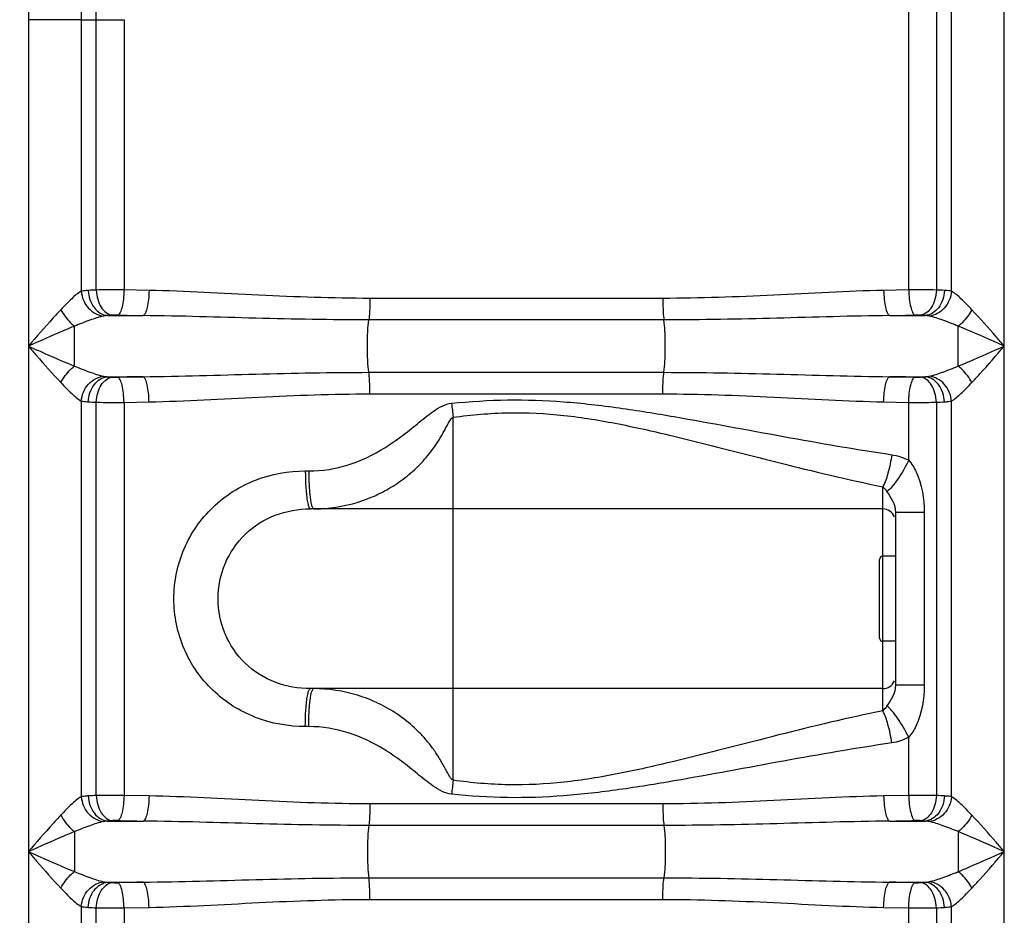
# Model space of a CAD drawing. Units: millimetres. Extents: x -1967 to 3586, y -558 to 3459.
# Drawn here: x -599 to -288, y 2531 to 2814 of the extents above; entities that cross this region are included whole.
import ezdxf

# ---------------------------------------------------------------- set-up
doc = ezdxf.new("R2010")
doc.units = ezdxf.units.MM
doc.header["$LTSCALE"] = 46.255
doc.layers.get('0').update_dxf_attribs({"linetype": 'CONTINUOUS'})
doc.layers.add('RUNDUNGEN', color=7, linetype='CONTINUOUS')

msp = doc.modelspace()

# ---------------------------------------------------------------- linework, layer by layer
at = {"color": 9, "linetype": 'Continuous'}
for p, q in [((-304.434, 2728.534), (-304.434, 2820.947)), ((-287.701, 1839.526), (-287.701, 2820.947)), ((-317.973, 2728.968), (-317.973, 2818.837)), ((-309.181, 2818.759), (-309.18, 2728.932)), ((-596.633, 2814.495), (-596.633, 1839.526)), ((-579.9, 2814.495), (-596.633, 2814.495)), ((-579.9, 2814.495), (-579.897, 2728.534)), ((-579.9, 2814.495), (-575.153, 2814.495)), ((-575.154, 2728.932), (-575.153, 2814.495)), ((-575.153, 2814.495), (-566.361, 2814.495)), ((-566.361, 2814.495), (-566.361, 2728.968)), ((-558.44, 2728.806), (-566.361, 2728.968)), ((-317.973, 2728.968), (-325.894, 2728.806)), ((-395.801, 2726.293), (-488.533, 2726.293)), ((-571.556, 2720.837), (-560.285, 2720.837)), ((-395.445, 2719.459), (-488.889, 2719.459)), ((-324.048, 2720.837), (-312.778, 2720.837)), ((-582.053, 2704.845), (-582.053, 2717.493)), ((-488.889, 2702.879), (-395.445, 2702.879)), ((-571.556, 2701.502), (-560.285, 2701.502)), ((-324.048, 2701.502), (-312.778, 2701.502)), ((-579.9, 2693.804), (-579.897, 2568.534)), ((-575.154, 2568.932), (-575.153, 2693.406)), ((-566.361, 2693.37), (-558.44, 2693.532)), ((-566.361, 2693.37), (-566.361, 2568.968)), ((-488.533, 2696.045), (-395.801, 2696.045)), ((-325.894, 2693.532), (-317.973, 2693.37)), ((-317.973, 2675.041), (-317.973, 2693.37)), ((-309.18, 2693.406), (-309.18, 2568.932)), ((-304.434, 2568.534), (-304.433, 2693.804)), ((-462.167, 2573.762), (-462.167, 2688.642)), ((-508.971, 2671.652), (-507.904, 2671.652)), ((-326.167, 2644.652), (-326.167, 2666.638)), ((-313.07, 2658.513), (-322.167, 2658.513)), ((-313.07, 2658.513), (-313.07, 2603.891)), ((-326.167, 2595.766), (-326.167, 2617.752)), ((-315.553, 2603.891), (-322.167, 2603.891)), ((-313.07, 2603.891), (-315.553, 2603.891)), ((-507.904, 2590.752), (-508.971, 2590.752)), ((-317.973, 2568.968), (-317.972, 2587.363)), ((-558.44, 2568.806), (-566.361, 2568.968)), ((-317.973, 2568.968), (-325.894, 2568.806)), ((-395.801, 2566.293), (-488.533, 2566.293)), ((-571.556, 2560.837), (-560.285, 2560.837)), ((-395.445, 2559.459), (-488.889, 2559.459)), ((-324.048, 2560.837), (-312.778, 2560.837)), ((-302.28, 2557.493), (-302.28, 2544.845)), ((-571.556, 2541.502), (-560.285, 2541.502)), ((-488.889, 2542.879), (-395.445, 2542.879)), ((-324.048, 2541.502), (-312.778, 2541.502)), ((-488.533, 2536.045), (-395.801, 2536.045)), ((-579.9, 2533.804), (-579.894, 2414.277)), ((-575.154, 2414.784), (-575.153, 2533.406)), ((-566.361, 2533.37), (-558.44, 2533.532)), ((-566.361, 2533.37), (-566.361, 2414.818)), ((-325.894, 2533.532), (-317.973, 2533.37)), ((-317.973, 2414.818), (-317.973, 2533.37)), ((-309.18, 2533.406), (-309.181, 2414.784)), ((-304.437, 2414.277), (-304.433, 2533.804))]:
    msp.add_line(p, q, dxfattribs=at)
at = {"color": 7, "linetype": 'Continuous'}
for p, q in [((-326.167, 2659.652), (-507.368, 2659.652)), ((-322.167, 2658.513), (-322.167, 2603.891)), ((-322.167, 2644.652), (-326.167, 2644.652)), ((-322.167, 2617.752), (-326.167, 2617.752)), ((-507.367, 2602.752), (-507.368, 2602.752)), ((-326.167, 2602.752), (-507.367, 2602.752))]:
    msp.add_line(p, q, dxfattribs=at)
at = {"color": 9, "linetype": 'Continuous'}
for centre, radius, start, end in [((-676.213, 2814.479), 101.06, 0.0091, 2.42474), ((-569.223, 2585.737), 143.319, 92.3717, 93.37848), ((-315.483, 2259.123), 469.851, 89.23136, 90.30361), ((-314.486, 2598.175), 130.865, 86.57356, 87.67643), ((-491.199, 6354.73), 3634.55, 268.783862, 268.910836), ((-393.136, 6354.765), 3634.585, 271.089164, 271.216138), ((-6320.709, 2706.322), 6018.429, 359.9859432, 0.106384), ((-491.209, -931.855), 3634.013, 91.089154, 91.216148), ((-393.124, -931.842), 3634.001, 88.783852, 88.910846), ((-569.848, 2824.156), 130.858, 266.57353, 267.67647), ((-568.85, 3163.215), 469.852, 269.23137, 270.30361), ((-192.783, 2720.742), 271.29, 185.85245, 186.79544), ((-315.111, 2836.6), 143.317, 272.3717, 273.37849), ((-506.333, 2706.514), 46.863, 270.02003, 277.53508), ((-196.263, 2542.047), 267.789, 173.19837, 174.15362), ((-569.223, 2425.737), 143.319, 92.3717, 93.37848), ((-315.483, 2099.124), 469.851, 89.23136, 90.30361), ((-314.486, 2438.175), 130.865, 86.57356, 87.67643), ((-491.199, 6194.73), 3634.55, 268.783862, 268.910836), ((-393.136, 6194.765), 3634.585, 271.089164, 271.216138), ((5435.581, 2556.016), 6017.634, 179.9859355, 180.1063923), ((-491.209, -1091.855), 3634.013, 91.089154, 91.216148), ((-393.124, -1091.842), 3634.001, 88.783852, 88.910846), ((-569.848, 2664.156), 130.858, 266.57353, 267.67647), ((-568.85, 3003.215), 469.852, 269.23137, 270.30361), ((-315.111, 2676.6), 143.317, 272.3717, 273.37849)]:
    msp.add_arc(centre, radius, start, end, dxfattribs=at)
at = {"color": 7, "linetype": 'Continuous'}
for centre, start, end in [((-326.167, 2655.652), 21.9999, 90), ((-326.167, 2606.752), 270, 338.00424)]:
    msp.add_arc(centre, 4, start, end, dxfattribs=at)
at = {"color": 9, "linetype": 'Continuous'}
for points, knots in [([(-599.392, 2866.169), (-598.715, 2857.569), (-597.269, 2840.376), (-596.634, 2823.121), (-596.633, 2814.495)], [0, 0, 0, 0, 0.5000289, 1, 1, 1, 1]), ([(-579.897, 2728.536), (-581.024, 2727.939), (-583.222, 2725.958), (-585.253, 2723.896), (-586.373, 2722.706)], [0, 0, 0, 0, 0.4383402, 1, 1, 1, 1]), ([(-579.901, 2728.534), (-579.741, 2726.612), (-578.219, 2722.894), (-574.633, 2720.869), (-572.84, 2720.688)], [0, 0, 0, 0, 0.5168683, 1, 1, 1, 1]), ([(-577.669, 2728.806), (-577.876, 2728.794), (-578.622, 2728.74), (-579.368, 2728.648), (-579.897, 2728.534)], [0, 0, 0, 0, 0.2772618, 1, 1, 1, 1]), ([(-577.669, 2728.806), (-577.585, 2726.872), (-576.529, 2723.234), (-573.179, 2720.954), (-571.556, 2720.837)], [0, 0, 0, 0, 0.5431879, 1, 1, 1, 1]), ([(-566.361, 2728.968), (-567.13, 2728.971), (-570.061, 2728.977), (-572.992, 2728.964), (-575.154, 2728.932)], [0, 0, 0, 0, 0.2624387, 1, 1, 1, 1]), ([(-575.153, 2728.932), (-575.11, 2727.944), (-574.789, 2726.028), (-573.547, 2722.968), (-571.515, 2721.113), (-570.098, 2720.963)], [0, 0, 0, 0, 0.2966534, 0.5727751, 1, 1, 1, 1]), ([(-566.361, 2728.968), (-566.38, 2727.999), (-566.494, 2726.188), (-566.897, 2723.747), (-567.416, 2722.047), (-568.001, 2721.113), (-568.338, 2720.999)], [0, 0, 0, 0, 0.3459785, 0.6494114, 0.8725557, 1, 1, 1, 1]), ([(-558.44, 2728.806), (-558.458, 2727.838), (-558.563, 2726.03), (-558.936, 2723.588), (-559.422, 2721.902), (-559.96, 2720.955), (-560.285, 2720.837)], [0, 0, 0, 0, 0.3478678, 0.6524924, 0.8754135, 1, 1, 1, 1]), ([(-488.533, 2726.293), (-500.26, 2726.293), (-523.571, 2727.163), (-546.851, 2728.582), (-558.44, 2728.806)], [0, 0, 0, 0, 0.5029135, 1, 1, 1, 1]), ([(-325.894, 2728.806), (-337.483, 2728.582), (-360.762, 2727.163), (-384.074, 2726.294), (-395.801, 2726.293)], [0, 0, 0, 0, 0.4970868, 1, 1, 1, 1]), ([(-325.894, 2728.806), (-325.876, 2727.838), (-325.77, 2726.03), (-325.397, 2723.588), (-324.912, 2721.902), (-324.374, 2720.955), (-324.048, 2720.837)], [0, 0, 0, 0, 0.347868, 0.6524924, 0.8754133, 1, 1, 1, 1]), ([(-317.973, 2728.968), (-317.954, 2727.999), (-317.84, 2726.188), (-317.437, 2723.747), (-316.917, 2722.047), (-316.333, 2721.113), (-315.995, 2720.999)], [0, 0, 0, 0, 0.3459787, 0.6494116, 0.8725559, 1, 1, 1, 1]), ([(-309.181, 2728.932), (-309.223, 2727.944), (-309.545, 2726.028), (-310.787, 2722.968), (-312.819, 2721.113), (-314.236, 2720.963)], [0, 0, 0, 0, 0.2966534, 0.5727751, 1, 1, 1, 1]), ([(-306.665, 2728.806), (-306.749, 2726.872), (-307.805, 2723.234), (-311.154, 2720.954), (-312.778, 2720.837)], [0, 0, 0, 0, 0.5432031, 1, 1, 1, 1]), ([(-304.434, 2728.534), (-304.594, 2726.613), (-306.116, 2722.894), (-309.701, 2720.868), (-311.494, 2720.687)], [0, 0, 0, 0, 0.516874, 1, 1, 1, 1]), ([(-304.434, 2728.534), (-304.597, 2728.569), (-305.334, 2728.704), (-306.083, 2728.771), (-306.665, 2728.806)], [0, 0, 0, 0, 0.2224754, 1, 1, 1, 1]), ([(-297.96, 2722.706), (-299.08, 2723.895), (-301.112, 2725.953), (-303.305, 2727.938), (-304.434, 2728.534)], [0, 0, 0, 0, 0.5614217, 1, 1, 1, 1]), ([(-488.533, 2726.293), (-488.533, 2725.618), (-488.567, 2723.338), (-488.647, 2721.047), (-488.889, 2719.459)], [0, 0, 0, 0, 0.295808, 1, 1, 1, 1]), ([(-395.801, 2726.293), (-395.801, 2725.618), (-395.767, 2723.338), (-395.687, 2721.047), (-395.445, 2719.459)], [0, 0, 0, 0, 0.2958081, 1, 1, 1, 1]), ([(-586.373, 2722.706), (-587.223, 2721.804), (-590.701, 2718.009), (-594.07, 2714.119), (-596.633, 2711.169)], [0, 0, 0, 0, 0.2407413, 1, 1, 1, 1]), ([(-586.373, 2722.706), (-585.567, 2721.181), (-584.183, 2719.324), (-582.482, 2717.823), (-582.053, 2717.493)], [0, 0, 0, 0, 0.7613626, 1, 1, 1, 1]), ([(-297.96, 2722.706), (-298.767, 2721.181), (-300.151, 2719.324), (-301.852, 2717.823), (-302.28, 2717.493)], [0, 0, 0, 0, 0.7613626, 1, 1, 1, 1]), ([(-287.701, 2711.169), (-288.564, 2712.164), (-291.943, 2716.046), (-295.335, 2719.919), (-297.96, 2722.706)], [0, 0, 0, 0, 0.2560513, 1, 1, 1, 1]), ([(-572.84, 2720.687), (-574.331, 2720.381), (-577.425, 2719.331), (-580.45, 2718.145), (-582.053, 2717.493)], [0, 0, 0, 0, 0.4677453, 1, 1, 1, 1]), ([(-568.338, 2720.999), (-568.794, 2721.008), (-569.381, 2721.004), (-569.967, 2720.972), (-570.098, 2720.963)], [0, 0, 0, 0, 0.776433, 1, 1, 1, 1]), ([(-488.889, 2719.459), (-500.807, 2719.459), (-524.608, 2719.933), (-548.4, 2720.713), (-560.285, 2720.837)], [0, 0, 0, 0, 0.5006703, 1, 1, 1, 1]), ([(-488.889, 2702.879), (-489.067, 2704.049), (-489.256, 2706.817), (-489.359, 2711.169), (-489.256, 2715.521), (-489.067, 2718.289), (-488.889, 2719.459)], [0, 0, 0, 0, 0.2137144, 0.5000002, 0.786286, 1, 1, 1, 1]), ([(-324.048, 2720.837), (-335.933, 2720.713), (-359.726, 2719.933), (-383.527, 2719.459), (-395.445, 2719.459)], [0, 0, 0, 0, 0.4993297, 1, 1, 1, 1]), ([(-395.445, 2702.879), (-395.266, 2704.049), (-395.078, 2706.817), (-394.975, 2711.169), (-395.078, 2715.521), (-395.266, 2718.289), (-395.445, 2719.459)], [0, 0, 0, 0, 0.2137141, 0.5, 0.7862859, 1, 1, 1, 1]), ([(-314.236, 2720.963), (-314.367, 2720.972), (-314.953, 2721.004), (-315.54, 2721.008), (-315.995, 2720.999)], [0, 0, 0, 0, 0.2236283, 1, 1, 1, 1]), ([(-302.291, 2717.497), (-303.892, 2718.149), (-306.914, 2719.331), (-310.004, 2720.383), (-311.494, 2720.687)], [0, 0, 0, 0, 0.5322226, 1, 1, 1, 1]), ([(-582.053, 2717.493), (-583.253, 2717.002), (-588.136, 2714.947), (-592.976, 2712.792), (-596.633, 2711.169)], [0, 0, 0, 0, 0.2446917, 1, 1, 1, 1]), ([(-287.701, 2711.169), (-288.929, 2711.713), (-293.774, 2713.864), (-298.629, 2715.996), (-302.291, 2717.497)], [0, 0, 0, 0, 0.2534779, 1, 1, 1, 1]), ([(-596.633, 2711.169), (-595.769, 2710.174), (-592.391, 2706.292), (-588.999, 2702.418), (-586.373, 2699.632)], [0, 0, 0, 0, 0.2561285, 1, 1, 1, 1]), ([(-596.633, 2711.169), (-595.406, 2710.625), (-590.564, 2708.476), (-585.713, 2706.344), (-582.053, 2704.845)], [0, 0, 0, 0, 0.2535162, 1, 1, 1, 1]), ([(-302.28, 2704.845), (-301.081, 2705.337), (-296.197, 2707.39), (-291.359, 2709.549), (-287.701, 2711.169)], [0, 0, 0, 0, 0.244684, 1, 1, 1, 1]), ([(-297.96, 2699.632), (-297.111, 2700.534), (-293.633, 2704.328), (-290.261, 2708.217), (-287.701, 2711.169)], [0, 0, 0, 0, 0.2407303, 1, 1, 1, 1]), ([(-586.373, 2699.632), (-585.567, 2701.157), (-584.183, 2703.014), (-582.482, 2704.515), (-582.053, 2704.845)], [0, 0, 0, 0, 0.7613627, 1, 1, 1, 1]), ([(-582.053, 2704.845), (-580.449, 2704.193), (-577.424, 2703.008), (-574.33, 2701.956), (-572.84, 2701.651)], [0, 0, 0, 0, 0.5324565, 1, 1, 1, 1]), ([(-560.285, 2701.502), (-548.4, 2701.625), (-524.608, 2702.405), (-500.807, 2702.879), (-488.889, 2702.879)], [0, 0, 0, 0, 0.4993298, 1, 1, 1, 1]), ([(-488.533, 2696.045), (-488.533, 2696.72), (-488.567, 2699), (-488.647, 2701.291), (-488.889, 2702.879)], [0, 0, 0, 0, 0.2958081, 1, 1, 1, 1]), ([(-395.801, 2696.045), (-395.801, 2696.72), (-395.767, 2699), (-395.687, 2701.291), (-395.445, 2702.879)], [0, 0, 0, 0, 0.2958081, 1, 1, 1, 1]), ([(-395.445, 2702.879), (-383.527, 2702.879), (-359.726, 2702.405), (-335.933, 2701.625), (-324.048, 2701.502)], [0, 0, 0, 0, 0.5006702, 1, 1, 1, 1]), ([(-311.494, 2701.651), (-310.003, 2701.957), (-306.909, 2703.008), (-303.884, 2704.193), (-302.28, 2704.845)], [0, 0, 0, 0, 0.4676724, 1, 1, 1, 1]), ([(-297.96, 2699.632), (-298.767, 2701.157), (-300.151, 2703.014), (-301.852, 2704.515), (-302.28, 2704.845)], [0, 0, 0, 0, 0.7613643, 1, 1, 1, 1]), ([(-586.373, 2699.632), (-585.253, 2698.443), (-583.221, 2696.383), (-581.028, 2694.399), (-579.9, 2693.804)], [0, 0, 0, 0, 0.5618275, 1, 1, 1, 1]), ([(-579.9, 2693.804), (-579.74, 2695.725), (-578.218, 2699.444), (-574.633, 2701.47), (-572.84, 2701.651)], [0, 0, 0, 0, 0.516874, 1, 1, 1, 1]), ([(-577.669, 2693.532), (-577.585, 2695.466), (-576.529, 2699.104), (-573.179, 2701.384), (-571.556, 2701.502)], [0, 0, 0, 0, 0.5432031, 1, 1, 1, 1]), ([(-575.153, 2693.406), (-575.11, 2694.394), (-574.789, 2696.31), (-573.547, 2699.37), (-571.515, 2701.225), (-570.098, 2701.375)], [0, 0, 0, 0, 0.2966534, 0.5727751, 1, 1, 1, 1]), ([(-570.098, 2701.375), (-569.967, 2701.366), (-569.381, 2701.334), (-568.794, 2701.33), (-568.338, 2701.339)], [0, 0, 0, 0, 0.2236283, 1, 1, 1, 1]), ([(-566.361, 2693.37), (-566.38, 2694.339), (-566.494, 2696.15), (-566.897, 2698.592), (-567.416, 2700.291), (-568.001, 2701.225), (-568.338, 2701.339)], [0, 0, 0, 0, 0.3459786, 0.6494115, 0.8725558, 1, 1, 1, 1]), ([(-558.44, 2693.532), (-558.458, 2694.5), (-558.563, 2696.308), (-558.936, 2698.75), (-559.422, 2700.436), (-559.96, 2701.383), (-560.285, 2701.501)], [0, 0, 0, 0, 0.3478678, 0.6524923, 0.8754133, 1, 1, 1, 1]), ([(-325.894, 2693.532), (-325.876, 2694.5), (-325.77, 2696.308), (-325.397, 2698.75), (-324.912, 2700.436), (-324.374, 2701.383), (-324.048, 2701.502)], [0, 0, 0, 0, 0.3478676, 0.6524921, 0.8754132, 1, 1, 1, 1]), ([(-317.973, 2693.37), (-317.954, 2694.339), (-317.84, 2696.15), (-317.437, 2698.592), (-316.917, 2700.291), (-316.333, 2701.225), (-315.995, 2701.339)], [0, 0, 0, 0, 0.3459785, 0.6494114, 0.8725557, 1, 1, 1, 1]), ([(-315.995, 2701.339), (-315.54, 2701.33), (-314.953, 2701.334), (-314.367, 2701.366), (-314.236, 2701.375)], [0, 0, 0, 0, 0.776433, 1, 1, 1, 1]), ([(-309.181, 2693.406), (-309.223, 2694.394), (-309.545, 2696.31), (-310.787, 2699.37), (-312.819, 2701.225), (-314.236, 2701.375)], [0, 0, 0, 0, 0.2966534, 0.5727751, 1, 1, 1, 1]), ([(-306.665, 2693.532), (-306.749, 2695.466), (-307.805, 2699.104), (-311.154, 2701.384), (-312.778, 2701.502)], [0, 0, 0, 0, 0.5432029, 1, 1, 1, 1]), ([(-304.434, 2693.804), (-304.594, 2695.725), (-306.116, 2699.444), (-309.701, 2701.47), (-311.494, 2701.651)], [0, 0, 0, 0, 0.5168734, 1, 1, 1, 1]), ([(-304.433, 2693.805), (-303.305, 2694.4), (-301.112, 2696.384), (-299.081, 2698.443), (-297.96, 2699.632)], [0, 0, 0, 0, 0.4384143, 1, 1, 1, 1]), ([(-579.9, 2693.804), (-579.737, 2693.769), (-579, 2693.634), (-578.251, 2693.567), (-577.669, 2693.532)], [0, 0, 0, 0, 0.2224754, 1, 1, 1, 1]), ([(-558.44, 2693.532), (-546.851, 2693.756), (-523.571, 2695.174), (-500.26, 2696.045), (-488.533, 2696.045)], [0, 0, 0, 0, 0.4970872, 1, 1, 1, 1]), ([(-507.904, 2671.652), (-503.675, 2671.652), (-495.153, 2673.064), (-485.502, 2677.724), (-478.503, 2682.569), (-473.487, 2686.581), (-468.631, 2690.595), (-464.762, 2692.876), (-462.659, 2693.079)], [0, 0, 0, 0, 0.2489377, 0.4989357, 0.6244063, 0.7499853, 0.8755956, 1, 1, 1, 1]), ([(-462.659, 2693.079), (-456.777, 2693.667), (-444.961, 2694.431), (-427.217, 2693.803), (-409.614, 2691.754), (-386.403, 2687.958), (-357.729, 2682.5), (-334.768, 2678.524), (-323.314, 2676.815)], [0, 0, 0, 0, 0.1259868, 0.2519648, 0.3778731, 0.5034479, 0.7531758, 1, 1, 1, 1]), ([(-395.801, 2696.045), (-384.074, 2696.044), (-360.762, 2695.175), (-337.483, 2693.756), (-325.894, 2693.532)], [0, 0, 0, 0, 0.5029129, 1, 1, 1, 1]), ([(-317.973, 2693.37), (-317.204, 2693.367), (-314.273, 2693.361), (-311.341, 2693.375), (-309.18, 2693.406)], [0, 0, 0, 0, 0.2624387, 1, 1, 1, 1]), ([(-306.665, 2693.532), (-306.457, 2693.544), (-305.71, 2693.599), (-304.963, 2693.691), (-304.433, 2693.804)], [0, 0, 0, 0, 0.2773886, 1, 1, 1, 1]), ([(-462.167, 2688.642), (-456.365, 2689.447), (-444.661, 2690.491), (-427.069, 2689.57), (-409.753, 2686.72), (-387.13, 2681.552), (-359.431, 2674.249), (-337.228, 2668.925), (-326.167, 2666.638)], [0, 0, 0, 0, 0.1267597, 0.2534899, 0.3800991, 0.5060901, 0.7555602, 1, 1, 1, 1]), ([(-500.188, 2660.056), (-496.055, 2660.603), (-489.933, 2662.258), (-482.47, 2665.963), (-477.306, 2669.436), (-473.443, 2672.869), (-470.672, 2675.901), (-468.763, 2678.307), (-467.026, 2680.835), (-465.716, 2683.03), (-464.731, 2684.824), (-464.003, 2686.177), (-463.379, 2687.311), (-462.795, 2688.151), (-462.413, 2688.553), (-462.167, 2688.642)], [0, 0, 0, 0, 0.2522741, 0.3780697, 0.5032751, 0.6277778, 0.6898031, 0.7516882, 0.8134956, 0.8753275, 0.9063024, 0.9373374, 0.968472, 0.9841506, 1, 1, 1, 1]), ([(-323.314, 2676.815), (-323.599, 2674.845), (-324.307, 2671.383), (-325.429, 2667.993), (-326.167, 2666.638)], [0, 0, 0, 0, 0.563329, 1, 1, 1, 1]), ([(-317.973, 2675.041), (-319.017, 2672.952), (-320.676, 2670.063), (-323.106, 2666.816), (-324.288, 2665.55), (-324.864, 2665.082)], [0, 0, 0, 0, 0.5758403, 0.8171033, 1, 1, 1, 1]), ([(-317.973, 2675.041), (-317.025, 2673.933), (-313.918, 2668.923), (-313.07, 2662.878), (-313.07, 2658.513)], [0, 0, 0, 0, 0.2503872, 1, 1, 1, 1]), ([(-508.971, 2590.752), (-514.304, 2590.752), (-525.081, 2592.664), (-538.962, 2601.431), (-548.367, 2614.986), (-551.68, 2631.202), (-548.367, 2647.417), (-538.963, 2660.973), (-525.082, 2669.738), (-514.304, 2671.655), (-508.971, 2671.652)], [0, 0, 0, 0, 0.1246832, 0.2491831, 0.3742407, 0.4999997, 0.6257568, 0.7508122, 0.8753078, 1, 1, 1, 1]), ([(-508.971, 2671.652), (-508.971, 2671.067), (-508.948, 2668.842), (-508.846, 2666.618), (-508.701, 2664.985)], [0, 0, 0, 0, 0.2630443, 1, 1, 1, 1]), ([(-507.904, 2671.652), (-507.904, 2671.067), (-507.881, 2668.843), (-507.781, 2666.618), (-507.638, 2664.985)], [0, 0, 0, 0, 0.2630519, 1, 1, 1, 1]), ([(-508.701, 2664.985), (-508.634, 2664.242), (-508.499, 2662.94), (-508.178, 2661.234), (-507.913, 2660.225), (-507.544, 2659.652), (-507.368, 2659.652)], [0, 0, 0, 0, 0.3990151, 0.7059601, 0.9054752, 1, 1, 1, 1]), ([(-507.638, 2664.985), (-507.54, 2663.877), (-507.306, 2662.183), (-506.979, 2660.407), (-506.634, 2659.884)], [0, 0, 0, 0, 0.639509, 1, 1, 1, 1]), ([(-324.864, 2665.082), (-324.242, 2664.135), (-322.804, 2662.205), (-322.167, 2659.778), (-322.167, 2658.513)], [0, 0, 0, 0, 0.4725, 1, 1, 1, 1]), ([(-507.368, 2602.752), (-511.139, 2602.752), (-518.756, 2604.043), (-528.545, 2610.245), (-535.075, 2619.827), (-537.348, 2631.202), (-535.075, 2642.576), (-528.545, 2652.159), (-518.757, 2658.36), (-511.139, 2659.653), (-507.368, 2659.652)], [0, 0, 0, 0, 0.1252762, 0.249928, 0.3747211, 0.5, 0.625277, 0.7500676, 0.8747157, 1, 1, 1, 1]), ([(-508.701, 2597.419), (-508.634, 2598.162), (-508.499, 2599.464), (-508.178, 2601.17), (-507.913, 2602.179), (-507.544, 2602.752), (-507.368, 2602.752)], [0, 0, 0, 0, 0.3990118, 0.7059526, 0.9054667, 1, 1, 1, 1]), ([(-462.167, 2573.762), (-462.443, 2573.86), (-462.862, 2574.328), (-463.492, 2575.283), (-464.184, 2576.56), (-464.999, 2578.076), (-466.123, 2580.079), (-467.636, 2582.515), (-469.669, 2585.297), (-471.916, 2587.916), (-475.188, 2591.176), (-479.753, 2594.781), (-485.837, 2598.258), (-494.564, 2601.672), (-501.642, 2602.752), (-506.326, 2602.752)], [0, 0, 0, 0, 0.0158057, 0.0315469, 0.0625219, 0.0935265, 0.1244214, 0.1861506, 0.2478958, 0.3097669, 0.3718205, 0.4964443, 0.6218057, 0.747736, 1, 1, 1, 1]), ([(-322.167, 2603.891), (-322.167, 2602.626), (-322.805, 2600.199), (-324.24, 2598.267), (-324.864, 2597.321)], [0, 0, 0, 0, 0.5275309, 1, 1, 1, 1]), ([(-313.07, 2603.891), (-313.07, 2599.526), (-313.914, 2593.477), (-317.028, 2588.474), (-317.972, 2587.364)], [0, 0, 0, 0, 0.749636, 1, 1, 1, 1]), ([(-507.638, 2597.418), (-507.54, 2598.526), (-507.306, 2600.221), (-506.979, 2601.996), (-506.634, 2602.52)], [0, 0, 0, 0, 0.6395098, 1, 1, 1, 1]), ([(-508.971, 2590.752), (-508.971, 2591.337), (-508.948, 2593.561), (-508.847, 2595.786), (-508.701, 2597.419)], [0, 0, 0, 0, 0.2630474, 1, 1, 1, 1]), ([(-507.904, 2590.752), (-507.904, 2591.337), (-507.881, 2593.561), (-507.781, 2595.786), (-507.638, 2597.418)], [0, 0, 0, 0, 0.2630522, 1, 1, 1, 1]), ([(-317.973, 2587.363), (-319.017, 2589.452), (-320.676, 2592.34), (-323.106, 2595.588), (-324.288, 2596.853), (-324.864, 2597.321)], [0, 0, 0, 0, 0.5758446, 0.8171043, 1, 1, 1, 1]), ([(-326.167, 2595.766), (-337.229, 2593.478), (-359.431, 2588.154), (-387.13, 2580.853), (-409.753, 2575.683), (-427.069, 2572.834), (-444.661, 2571.912), (-456.365, 2572.957), (-462.167, 2573.762)], [0, 0, 0, 0, 0.2444409, 0.4939118, 0.6199028, 0.74651, 0.8732407, 1, 1, 1, 1]), ([(-323.314, 2585.588), (-323.599, 2587.559), (-324.307, 2591.02), (-325.429, 2594.411), (-326.167, 2595.766)], [0, 0, 0, 0, 0.5633263, 1, 1, 1, 1]), ([(-462.659, 2569.324), (-464.765, 2569.503), (-468.631, 2571.821), (-473.488, 2575.82), (-478.503, 2579.835), (-485.501, 2584.678), (-495.152, 2589.34), (-503.674, 2590.752), (-507.904, 2590.752)], [0, 0, 0, 0, 0.124437, 0.250034, 0.3755993, 0.5010594, 0.7510504, 1, 1, 1, 1]), ([(-323.314, 2585.588), (-334.768, 2583.879), (-357.729, 2579.903), (-386.404, 2574.446), (-409.614, 2570.649), (-427.217, 2568.6), (-444.961, 2567.972), (-456.777, 2568.737), (-462.659, 2569.324)], [0, 0, 0, 0, 0.2468249, 0.4965532, 0.6221278, 0.7480353, 0.8740134, 1, 1, 1, 1]), ([(-579.897, 2568.536), (-581.024, 2567.939), (-583.222, 2565.958), (-585.253, 2563.896), (-586.373, 2562.706)], [0, 0, 0, 0, 0.4383401, 1, 1, 1, 1]), ([(-579.901, 2568.534), (-579.741, 2566.612), (-578.219, 2562.894), (-574.633, 2560.869), (-572.84, 2560.688)], [0, 0, 0, 0, 0.5168683, 1, 1, 1, 1]), ([(-577.669, 2568.806), (-577.876, 2568.794), (-578.622, 2568.74), (-579.368, 2568.648), (-579.897, 2568.534)], [0, 0, 0, 0, 0.2772615, 1, 1, 1, 1]), ([(-577.669, 2568.806), (-577.585, 2566.872), (-576.529, 2563.234), (-573.179, 2560.954), (-571.556, 2560.837)], [0, 0, 0, 0, 0.5431879, 1, 1, 1, 1]), ([(-566.361, 2568.968), (-567.13, 2568.971), (-570.061, 2568.977), (-572.992, 2568.964), (-575.154, 2568.932)], [0, 0, 0, 0, 0.2624387, 1, 1, 1, 1]), ([(-575.153, 2568.932), (-575.11, 2567.944), (-574.789, 2566.028), (-573.547, 2562.968), (-571.515, 2561.113), (-570.098, 2560.963)], [0, 0, 0, 0, 0.2966534, 0.5727751, 1, 1, 1, 1]), ([(-566.361, 2568.968), (-566.38, 2567.999), (-566.494, 2566.188), (-566.897, 2563.747), (-567.416, 2562.047), (-568.001, 2561.113), (-568.338, 2560.999)], [0, 0, 0, 0, 0.3459785, 0.6494114, 0.8725557, 1, 1, 1, 1]), ([(-558.44, 2568.806), (-558.458, 2567.838), (-558.563, 2566.03), (-558.936, 2563.588), (-559.422, 2561.902), (-559.96, 2560.955), (-560.285, 2560.837)], [0, 0, 0, 0, 0.3478678, 0.6524924, 0.8754135, 1, 1, 1, 1]), ([(-488.533, 2566.293), (-500.26, 2566.293), (-523.571, 2567.163), (-546.851, 2568.582), (-558.44, 2568.806)], [0, 0, 0, 0, 0.5029135, 1, 1, 1, 1]), ([(-325.894, 2568.806), (-337.483, 2568.582), (-360.762, 2567.163), (-384.074, 2566.294), (-395.801, 2566.293)], [0, 0, 0, 0, 0.4970868, 1, 1, 1, 1]), ([(-325.894, 2568.806), (-325.876, 2567.838), (-325.77, 2566.03), (-325.397, 2563.588), (-324.912, 2561.902), (-324.374, 2560.955), (-324.048, 2560.837)], [0, 0, 0, 0, 0.347868, 0.6524924, 0.8754133, 1, 1, 1, 1]), ([(-317.973, 2568.968), (-317.954, 2567.999), (-317.84, 2566.188), (-317.437, 2563.747), (-316.917, 2562.047), (-316.333, 2561.113), (-315.995, 2560.999)], [0, 0, 0, 0, 0.3459787, 0.6494116, 0.8725559, 1, 1, 1, 1]), ([(-309.181, 2568.932), (-309.223, 2567.944), (-309.545, 2566.028), (-310.787, 2562.968), (-312.819, 2561.113), (-314.236, 2560.963)], [0, 0, 0, 0, 0.2966534, 0.5727751, 1, 1, 1, 1]), ([(-306.665, 2568.806), (-306.749, 2566.872), (-307.805, 2563.234), (-311.154, 2560.954), (-312.778, 2560.837)], [0, 0, 0, 0, 0.5432031, 1, 1, 1, 1]), ([(-304.434, 2568.534), (-304.594, 2566.613), (-306.116, 2562.894), (-309.701, 2560.868), (-311.494, 2560.687)], [0, 0, 0, 0, 0.516874, 1, 1, 1, 1]), ([(-304.434, 2568.534), (-304.597, 2568.569), (-305.334, 2568.704), (-306.083, 2568.771), (-306.665, 2568.806)], [0, 0, 0, 0, 0.2224754, 1, 1, 1, 1]), ([(-297.96, 2562.706), (-299.08, 2563.895), (-301.112, 2565.953), (-303.305, 2567.938), (-304.434, 2568.534)], [0, 0, 0, 0, 0.5614217, 1, 1, 1, 1]), ([(-488.533, 2566.293), (-488.533, 2565.618), (-488.567, 2563.338), (-488.647, 2561.047), (-488.889, 2559.459)], [0, 0, 0, 0, 0.295808, 1, 1, 1, 1]), ([(-395.801, 2566.293), (-395.801, 2565.618), (-395.767, 2563.338), (-395.687, 2561.047), (-395.445, 2559.459)], [0, 0, 0, 0, 0.2958081, 1, 1, 1, 1]), ([(-586.373, 2562.706), (-587.223, 2561.804), (-590.701, 2558.01), (-594.073, 2554.121), (-596.633, 2551.169)], [0, 0, 0, 0, 0.2407303, 1, 1, 1, 1]), ([(-586.373, 2562.706), (-585.567, 2561.181), (-584.183, 2559.324), (-582.482, 2557.823), (-582.053, 2557.493)], [0, 0, 0, 0, 0.7613643, 1, 1, 1, 1]), ([(-297.96, 2562.706), (-298.767, 2561.181), (-300.151, 2559.324), (-301.852, 2557.823), (-302.28, 2557.493)], [0, 0, 0, 0, 0.7613626, 1, 1, 1, 1]), ([(-287.701, 2551.169), (-288.565, 2552.164), (-291.943, 2556.046), (-295.335, 2559.92), (-297.96, 2562.706)], [0, 0, 0, 0, 0.2561285, 1, 1, 1, 1]), ([(-572.84, 2560.687), (-574.331, 2560.381), (-577.425, 2559.331), (-580.45, 2558.145), (-582.053, 2557.493)], [0, 0, 0, 0, 0.4677454, 1, 1, 1, 1]), ([(-568.338, 2560.999), (-568.794, 2561.008), (-569.381, 2561.004), (-569.967, 2560.972), (-570.098, 2560.963)], [0, 0, 0, 0, 0.776433, 1, 1, 1, 1]), ([(-488.889, 2559.459), (-500.807, 2559.459), (-524.608, 2559.933), (-548.4, 2560.713), (-560.285, 2560.837)], [0, 0, 0, 0, 0.5006703, 1, 1, 1, 1]), ([(-488.889, 2559.459), (-489.067, 2558.289), (-489.256, 2555.521), (-489.359, 2551.169), (-489.256, 2546.817), (-489.067, 2544.049), (-488.889, 2542.879)], [0, 0, 0, 0, 0.213714, 0.4999998, 0.7862856, 1, 1, 1, 1]), ([(-324.048, 2560.837), (-335.933, 2560.713), (-359.726, 2559.933), (-383.527, 2559.459), (-395.445, 2559.459)], [0, 0, 0, 0, 0.4993297, 1, 1, 1, 1]), ([(-395.445, 2559.459), (-395.266, 2558.289), (-395.078, 2555.521), (-394.975, 2551.169), (-395.078, 2546.817), (-395.266, 2544.049), (-395.445, 2542.879)], [0, 0, 0, 0, 0.2137141, 0.5, 0.7862859, 1, 1, 1, 1]), ([(-314.236, 2560.963), (-314.367, 2560.972), (-314.953, 2561.004), (-315.54, 2561.008), (-315.995, 2560.999)], [0, 0, 0, 0, 0.2236283, 1, 1, 1, 1]), ([(-302.28, 2557.493), (-303.884, 2558.145), (-306.909, 2559.33), (-310.003, 2560.383), (-311.494, 2560.687)], [0, 0, 0, 0, 0.5322247, 1, 1, 1, 1]), ([(-582.053, 2557.493), (-583.253, 2557.001), (-588.137, 2554.948), (-592.975, 2552.789), (-596.633, 2551.169)], [0, 0, 0, 0, 0.244684, 1, 1, 1, 1]), ([(-287.701, 2551.169), (-288.928, 2551.713), (-293.77, 2553.862), (-298.621, 2555.994), (-302.28, 2557.493)], [0, 0, 0, 0, 0.2535162, 1, 1, 1, 1]), ([(-596.633, 2551.169), (-595.77, 2550.174), (-592.391, 2546.292), (-588.999, 2542.419), (-586.373, 2539.632)], [0, 0, 0, 0, 0.2560513, 1, 1, 1, 1]), ([(-596.633, 2551.169), (-595.405, 2550.625), (-590.56, 2548.474), (-585.705, 2546.342), (-582.043, 2544.841)], [0, 0, 0, 0, 0.2534779, 1, 1, 1, 1]), ([(-302.28, 2544.845), (-301.081, 2545.336), (-296.198, 2547.391), (-291.358, 2549.546), (-287.701, 2551.169)], [0, 0, 0, 0, 0.2446917, 1, 1, 1, 1]), ([(-297.96, 2539.632), (-297.111, 2540.534), (-293.633, 2544.329), (-290.264, 2548.219), (-287.701, 2551.169)], [0, 0, 0, 0, 0.2407412, 1, 1, 1, 1]), ([(-586.373, 2539.632), (-585.567, 2541.157), (-584.183, 2543.014), (-582.482, 2544.515), (-582.053, 2544.845)], [0, 0, 0, 0, 0.7613627, 1, 1, 1, 1]), ([(-582.043, 2544.841), (-580.441, 2544.189), (-577.419, 2543.006), (-574.329, 2541.956), (-572.84, 2541.651)], [0, 0, 0, 0, 0.5324539, 1, 1, 1, 1]), ([(-311.494, 2541.651), (-310.003, 2541.957), (-306.909, 2543.008), (-303.884, 2544.193), (-302.28, 2544.845)], [0, 0, 0, 0, 0.4676724, 1, 1, 1, 1]), ([(-297.96, 2539.632), (-298.767, 2541.157), (-300.151, 2543.014), (-301.852, 2544.515), (-302.28, 2544.845)], [0, 0, 0, 0, 0.7613626, 1, 1, 1, 1]), ([(-579.9, 2533.804), (-579.74, 2535.725), (-578.218, 2539.444), (-574.633, 2541.47), (-572.84, 2541.651)], [0, 0, 0, 0, 0.516874, 1, 1, 1, 1]), ([(-577.669, 2533.532), (-577.585, 2535.466), (-576.529, 2539.104), (-573.179, 2541.384), (-571.556, 2541.502)], [0, 0, 0, 0, 0.5432031, 1, 1, 1, 1]), ([(-575.153, 2533.406), (-575.11, 2534.394), (-574.789, 2536.31), (-573.547, 2539.37), (-571.515, 2541.225), (-570.098, 2541.375)], [0, 0, 0, 0, 0.2966534, 0.5727751, 1, 1, 1, 1]), ([(-570.098, 2541.375), (-569.967, 2541.366), (-569.381, 2541.334), (-568.794, 2541.33), (-568.338, 2541.339)], [0, 0, 0, 0, 0.2236283, 1, 1, 1, 1]), ([(-566.361, 2533.37), (-566.38, 2534.339), (-566.494, 2536.15), (-566.897, 2538.592), (-567.416, 2540.291), (-568.001, 2541.225), (-568.338, 2541.339)], [0, 0, 0, 0, 0.3459786, 0.6494115, 0.8725558, 1, 1, 1, 1]), ([(-560.285, 2541.502), (-548.4, 2541.625), (-524.608, 2542.405), (-500.807, 2542.879), (-488.889, 2542.879)], [0, 0, 0, 0, 0.4993298, 1, 1, 1, 1]), ([(-558.44, 2533.532), (-558.458, 2534.5), (-558.563, 2536.308), (-558.936, 2538.75), (-559.422, 2540.436), (-559.96, 2541.383), (-560.285, 2541.501)], [0, 0, 0, 0, 0.3478678, 0.6524923, 0.8754133, 1, 1, 1, 1]), ([(-488.533, 2536.045), (-488.533, 2536.72), (-488.567, 2539), (-488.647, 2541.291), (-488.889, 2542.879)], [0, 0, 0, 0, 0.2958081, 1, 1, 1, 1]), ([(-395.801, 2536.045), (-395.801, 2536.72), (-395.767, 2539), (-395.687, 2541.291), (-395.445, 2542.879)], [0, 0, 0, 0, 0.2958081, 1, 1, 1, 1]), ([(-395.445, 2542.879), (-383.527, 2542.879), (-359.726, 2542.405), (-335.933, 2541.625), (-324.048, 2541.502)], [0, 0, 0, 0, 0.5006702, 1, 1, 1, 1]), ([(-325.894, 2533.532), (-325.876, 2534.5), (-325.77, 2536.308), (-325.397, 2538.75), (-324.912, 2540.436), (-324.374, 2541.383), (-324.048, 2541.502)], [0, 0, 0, 0, 0.3478676, 0.6524921, 0.8754132, 1, 1, 1, 1]), ([(-317.973, 2533.37), (-317.954, 2534.339), (-317.84, 2536.15), (-317.437, 2538.592), (-316.917, 2540.291), (-316.333, 2541.225), (-315.995, 2541.339)], [0, 0, 0, 0, 0.3459785, 0.6494114, 0.8725557, 1, 1, 1, 1]), ([(-315.995, 2541.339), (-315.54, 2541.33), (-314.953, 2541.334), (-314.367, 2541.366), (-314.236, 2541.375)], [0, 0, 0, 0, 0.776433, 1, 1, 1, 1]), ([(-309.181, 2533.406), (-309.223, 2534.394), (-309.545, 2536.31), (-310.787, 2539.37), (-312.819, 2541.225), (-314.236, 2541.375)], [0, 0, 0, 0, 0.2966534, 0.5727751, 1, 1, 1, 1]), ([(-306.665, 2533.532), (-306.749, 2535.466), (-307.805, 2539.104), (-311.154, 2541.384), (-312.778, 2541.502)], [0, 0, 0, 0, 0.5432029, 1, 1, 1, 1]), ([(-304.434, 2533.804), (-304.594, 2535.725), (-306.116, 2539.444), (-309.701, 2541.47), (-311.494, 2541.651)], [0, 0, 0, 0, 0.5168734, 1, 1, 1, 1]), ([(-586.373, 2539.632), (-585.253, 2538.443), (-583.221, 2536.383), (-581.028, 2534.399), (-579.9, 2533.804)], [0, 0, 0, 0, 0.5618275, 1, 1, 1, 1]), ([(-304.433, 2533.805), (-303.305, 2534.4), (-301.112, 2536.384), (-299.081, 2538.443), (-297.96, 2539.632)], [0, 0, 0, 0, 0.4384143, 1, 1, 1, 1]), ([(-558.44, 2533.532), (-546.851, 2533.756), (-523.571, 2535.174), (-500.26, 2536.045), (-488.533, 2536.045)], [0, 0, 0, 0, 0.4970872, 1, 1, 1, 1]), ([(-395.801, 2536.045), (-384.074, 2536.044), (-360.762, 2535.175), (-337.483, 2533.756), (-325.894, 2533.532)], [0, 0, 0, 0, 0.5029129, 1, 1, 1, 1]), ([(-579.9, 2533.804), (-579.737, 2533.769), (-579, 2533.634), (-578.251, 2533.567), (-577.669, 2533.532)], [0, 0, 0, 0, 0.2224754, 1, 1, 1, 1]), ([(-317.973, 2533.37), (-317.204, 2533.367), (-314.273, 2533.361), (-311.341, 2533.375), (-309.18, 2533.406)], [0, 0, 0, 0, 0.2624387, 1, 1, 1, 1]), ([(-306.665, 2533.532), (-306.457, 2533.544), (-305.71, 2533.599), (-304.963, 2533.691), (-304.433, 2533.804)], [0, 0, 0, 0, 0.2773886, 1, 1, 1, 1])]:
    msp.add_open_spline(points, degree=3, knots=knots, dxfattribs=at)
for points in [[(-580.503, 2847.198), (-580.134, 2836.302), (-579.901, 2825.398), (-579.9, 2814.495)], [(-571.556, 2720.837), (-571.986, 2720.812), (-572.418, 2720.774), (-572.84, 2720.687)], [(-570.098, 2720.963), (-570.585, 2720.928), (-571.071, 2720.887), (-571.556, 2720.837)], [(-312.778, 2720.837), (-313.263, 2720.887), (-313.749, 2720.928), (-314.236, 2720.963)], [(-311.494, 2720.687), (-311.916, 2720.774), (-312.348, 2720.812), (-312.778, 2720.837)], [(-572.84, 2701.651), (-572.418, 2701.564), (-571.986, 2701.526), (-571.556, 2701.502)], [(-571.556, 2701.502), (-571.071, 2701.451), (-570.585, 2701.41), (-570.098, 2701.375)], [(-314.236, 2701.375), (-313.749, 2701.41), (-313.263, 2701.451), (-312.778, 2701.502)], [(-312.778, 2701.502), (-312.348, 2701.526), (-311.916, 2701.564), (-311.494, 2701.651)], [(-323.314, 2676.815), (-321.459, 2676.538), (-319.638, 2675.906), (-317.973, 2675.041)], [(-326.167, 2666.638), (-325.647, 2666.205), (-325.236, 2665.647), (-324.864, 2665.082)], [(-506.634, 2659.884), (-506.563, 2659.777), (-506.455, 2659.652), (-506.326, 2659.652)], [(-506.634, 2602.52), (-506.563, 2602.627), (-506.455, 2602.752), (-506.326, 2602.752)], [(-324.864, 2597.321), (-325.236, 2596.757), (-325.647, 2596.198), (-326.167, 2595.766)], [(-317.972, 2587.363), (-319.637, 2586.498), (-321.459, 2585.865), (-323.314, 2585.588)], [(-571.556, 2560.837), (-571.986, 2560.812), (-572.418, 2560.774), (-572.84, 2560.687)], [(-570.098, 2560.963), (-570.585, 2560.928), (-571.071, 2560.887), (-571.556, 2560.837)], [(-312.778, 2560.837), (-313.263, 2560.887), (-313.749, 2560.928), (-314.236, 2560.963)], [(-311.494, 2560.687), (-311.916, 2560.774), (-312.348, 2560.812), (-312.778, 2560.837)], [(-572.84, 2541.651), (-572.418, 2541.564), (-571.986, 2541.526), (-571.556, 2541.502)], [(-571.556, 2541.502), (-571.071, 2541.451), (-570.585, 2541.41), (-570.098, 2541.375)], [(-314.236, 2541.375), (-313.749, 2541.41), (-313.263, 2541.451), (-312.778, 2541.502)], [(-312.778, 2541.502), (-312.348, 2541.526), (-311.916, 2541.564), (-311.494, 2541.651)]]:
    msp.add_open_spline(points, degree=3, dxfattribs=at)
at = {"layer": 'RUNDUNGEN', "color": 7, "linetype": 'Continuous'}
msp.add_line((-327.167, 2618.752), (-327.167, 2643.652), dxfattribs=at)
at = {"layer": 'RUNDUNGEN', "color": 9, "linetype": 'Continuous'}
msp.add_line((-326.167, 2617.752), (-326.167, 2644.652), dxfattribs=at)
at = {"layer": 'RUNDUNGEN', "color": 7, "linetype": 'Continuous'}
for centre, start, end in [((-326.167, 2643.652), 90, 180.00001), ((-326.167, 2618.752), 179.99999, 270)]:
    msp.add_arc(centre, 1, start, end, dxfattribs=at)

doc.saveas('drawing.dxf')
